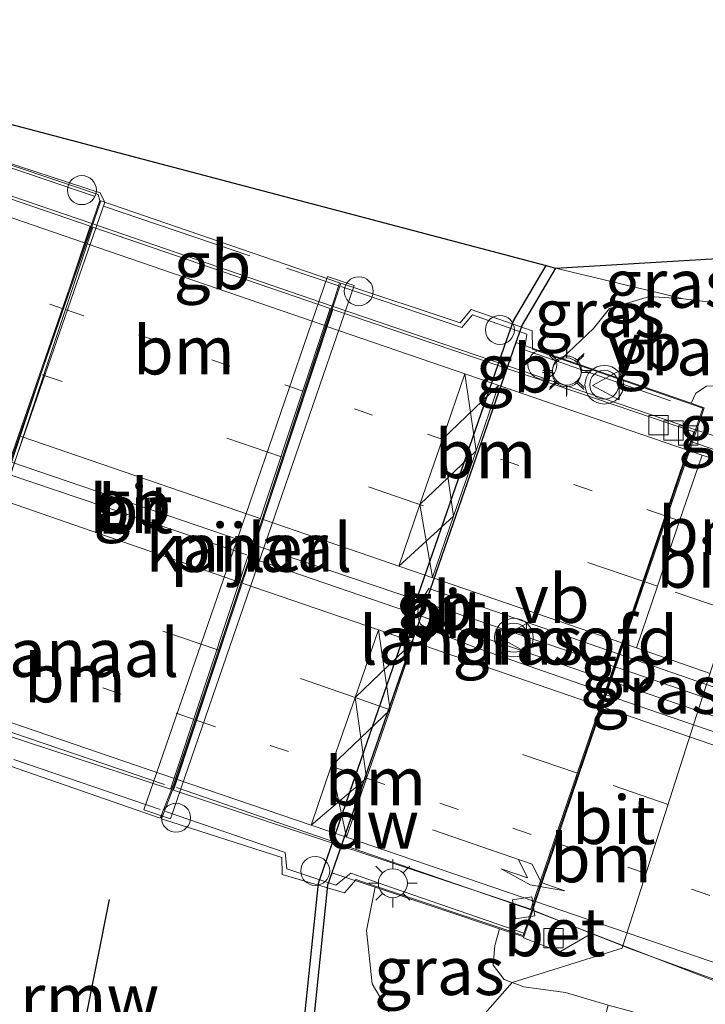
# Model space of a CAD drawing. Units: metres. Extents: x 270706 to 278028, y 575000 to 578677.
# Drawn here: x 275996 to 276032, y 578310 to 578361 of the extents above; entities that cross this region are included whole.
import ezdxf
from ezdxf.enums import TextEntityAlignment as Align

# ---------------------------------------------------------------- set-up
doc = ezdxf.new("R2010")
doc.units = ezdxf.units.M
for name, pattern in [('IE-TERREINAFSCHEIDING', [10, 8, -2]), ('VW-1-3_STREEP', [4, 1, -3]), ('VW-3-9_STREEP', [12, 3, -9])]:
    doc.linetypes.add(name, pattern=pattern)
doc.layers.get('0').update_dxf_attribs({"lineweight": 25})
for name, color, linetype, lineweight in [('B-ME-BV-GELEIDECONSTRUCTIE-BARRIER-L-B1', 213, 'BV-STEPBARRIER', 18), ('B-ME-BV-GELEIDECONSTRUCTIE-BARRIER-L-B2', 213, 'BV-STEPBARRIER', 18), ('B-ME-BV-GELEIDECONSTRUCTIE-GELEIDERAIL-L-B1', 213, 'BV-GELEIDERAIL', 18), ('B-ME-BV-GELEIDECONSTRUCTIE-GELEIDERAIL-L-B2', 213, 'BV-GELEIDERAIL', 18), ('B-ME-GC-DAMWAND-GV-B6', 10, 'Continuous', 25), ('B-ME-GW-KRUINLIJN-L-B1', 93, 'Continuous', 18), ('B-ME-GW-TEENLIJN-L-B1', 93, 'Continuous', 18), ('B-ME-IE-GRASLAND-GV-B6', 93, 'Continuous', 18), ('B-ME-IE-GRASLAND-GV-B7', 93, 'Continuous', 18), ('B-ME-IE-HULPGEOMETRIE-L-B1', 53, 'Continuous', 18), ('B-ME-IE-INRICHTINGSELEMENT-S-B1', 253, 'Continuous', 18), ('B-ME-IE-INRICHTINGSELEMENT-S-B2', 253, 'Continuous', 18), ('B-ME-IE-MEUBILAIR_WEGMEUBILAIR-LICHTMAST-S-B1', 8, 'Continuous', 18), ('B-ME-IE-MEUBILAIR_WEGMEUBILAIR-LICHTMAST-S-B2', 8, 'Continuous', 18), ('B-ME-IE-TERREINAFSCHEIDING-RASTERHEKWERK-L-B1', 8, 'IE-TERREINAFSCHEIDING', 18), ('B-ME-IE-TERREINAFSCHEIDING-RASTERHEKWERK-L-B2', 8, 'IE-TERREINAFSCHEIDING', 18), ('B-ME-KG-KADASTRAAL-OPNAMEDTMGRENS-L-B1', 10, 'Continuous', 25), ('B-ME-KW-BRUG-GV-B7', 173, 'Continuous', 18), ('B-ME-KW-LANDHOOFD-GV-B6', 173, 'Continuous', 18), ('B-ME-KW-PIJLER-GV-B6', 173, 'Continuous', 18), ('B-ME-KW-REMMINGWERK-L-B1', 10, 'Continuous', 25), ('B-ME-OG-WATER-GV-B6', 153, 'Continuous', 18), ('B-ME-VH-VERH_SOORT-BETON-OVERIG-GV-B6', 8, 'IE-TERREINAFSCHEIDING-NATUURLIJK-HOUTWAL', 18), ('B-ME-VH-VERH_SOORT-BITUMEN-GV-B6', 8, 'IE-TERREINAFSCHEIDING-NATUURLIJK-HOUTWAL', 18), ('B-ME-VH-VERH_SOORT-BITUMEN-GV-B7', 8, 'IE-TERREINAFSCHEIDING-NATUURLIJK-HOUTWAL', 18), ('B-ME-VV-KOLK-S-B1', 8, 'Continuous', 18), ('B-ME-VV-KOLK-S-B2', 8, 'Continuous', 18), ('B-ME-VW-MARKERING-13STREEP-045-L-B1', 255, 'VW-1-3_STREEP', 18), ('B-ME-VW-MARKERING-13STREEP-045-L-B2', 255, 'VW-1-3_STREEP', 18), ('B-ME-VW-MARKERING-39STREEP-015-L-B1', 255, 'VW-3-9_STREEP', 18), ('B-ME-VW-MARKERING-39STREEP-015-L-B2', 255, 'VW-3-9_STREEP', 18), ('B-ME-VW-MARKERING-PIJLRE750-S-B2', 7, 'Continuous', 18), ('B-ME-VW-MARKERING-STREEP-015-L-B1', 7, 'Continuous', 18), ('B-ME-VW-MARKERING-STREEP-015-L-B2', 7, 'Continuous', 18), ('B-ME-VW-MEUBILAIR_WEGMEUBILAIR-SLAGBOOM-S-B2', 8, 'Continuous', 18), ('B-ME-VW-MEUBILAIR_WEGMEUBILAIR-VERKEERSBORD-S-B2', 8, 'Continuous', 18), ('B-ME-VW-MEUBILAIR_WEGMEUBILAIR-VERKEERSLICHT-S-B2', 13, 'Continuous', 18)]:
    doc.layers.add(name, color=color, linetype=linetype, lineweight=lineweight)
doc.styles.add('NLCS-ISO', font='NLCS-ISO.TTF')
doc.linetypes.add('BV-GELEIDERAIL', pattern='A,10,-3,[108,NLCS.SHX,S=1,R=0,X=0,Y=0],-3', length=16)
doc.linetypes.add('BV-STEPBARRIER', pattern='A,1,-1,[16,NLCS.SHX,S=1,R=0,X=-1,Y=0],1', length=3)
doc.linetypes.add('IE-TERREINAFSCHEIDING-NATUURLIJK-HOUTWAL', pattern='A,7,-1.5,[67,NLCS.SHX,S=0.75,R=45,X=0,Y=0],-1.5,7,-1.5,[70,NLCS.SHX,S=0.75,R=0,X=0,Y=0],-1.5', length=20)

# ---------------------------------------------------------------- blocks, each defined once
blk = doc.blocks.new('dtb')
blk.add_circle((0, 0), 0.75)
blk = doc.blocks.new('verkeersbord')
for p, q in [((0, 0.75), (-0.75, -0.625)), ((0.75, -0.625), (0, 0.75)), ((-0.75, -0.625), (0.75, -0.625))]:
    blk.add_line(p, q)
blk = doc.blocks.new('verkeerslicht')
for radius in [1, 0.75]:
    blk.add_circle((0, 0), radius)
blk = doc.blocks.new('kolk')
blk.add_lwpolyline([(-0.5, -0.5), (0.5, -0.5), (0.5, 0.5), (-0.5, 0.5)], close=True)
blk = doc.blocks.new('lantaarnpaal')
for p, q in [((0, 0.75), (0, 1.25)), ((-0.884, 0.884), (-0.53, 0.53)), ((0.53, 0.53), (0.884, 0.884)), ((-0.75, 0), (-1.25, 0)), ((0.75, 0), (1.25, 0)), ((-0.53, -0.53), (-0.884, -0.884)), ((0, -0.75), (0, -1.25)), ((0.53, -0.53), (0.884, -0.884))]:
    blk.add_line(p, q)
blk.add_circle((0, 0), 0.75)
blk = doc.blocks.new('pijlr')
for p, q in [((0, 0, 0.1), (5.45, 0, 0.1)), ((5.45, -0.75, 0.1), (4.7, 0, 0.1)), ((6.2, -0.75, 0.1), (5.45, 0, 0.1)), ((4, -0.75, 0.1), (5.45, -0.75, 0.1)), ((5.7, -1.05, 0.1), (4, -0.75, 0.1)), ((7.5, -0.75, 0.1), (5.7, -1.05, 0.1)), ((7.5, -0.75, 0.1), (6.2, -0.75, 0.1))]:
    blk.add_line(p, q)

msp = doc.modelspace()

# ---------------------------------------------------------------- linework, layer by layer
at = {"layer": 'B-ME-BV-GELEIDECONSTRUCTIE-BARRIER-L-B1'}
for p, q in [((276031.2525, 578339.592, 5.7858), (276043.424, 578335.7774, 5.6542)), ((276027.0734, 578327.3406, 6.036), (276027.4169, 578327.2228, 6.0567))]:
    msp.add_line(p, q, dxfattribs=at)
at = {"layer": 'B-ME-BV-GELEIDECONSTRUCTIE-BARRIER-L-B2'}
for p, q in [((275972.3357, 578359.7626, 5.8164), (275999.984, 578350.279, 5.0592)), ((276000.0312, 578350.2628, 5.0592), (276012.4067, 578346.0128, 5.0482)), ((276031.2525, 578339.592, 5.7858), (276012.4537, 578345.9967, 5.0482)), ((275995.777, 578337.9589, 6.0443), (276008.3609, 578333.6626, 5.289)), ((276008.4079, 578333.6466, 5.289), (276026.975, 578327.3743, 6.0301))]:
    msp.add_line(p, q, dxfattribs=at)
at = {"layer": 'B-ME-BV-GELEIDECONSTRUCTIE-GELEIDERAIL-L-B1'}
for p, q in [((276027.4169, 578327.2228, 6.0567), (276031.5649, 578325.7996, 5.9745)), ((276026.8253, 578326.613, 6.0142), (276031.3328, 578325.0749, 6.0245)), ((276027.452, 578312.938, 5.815), (276022.73, 578314.762, 5.74))]:
    msp.add_line(p, q, dxfattribs=at)
for points in [[(276031.5649, 578325.7996, 5.9745), (276053.3214, 578318.2508, 6.0069), (276057.516, 578316.5254, 5.9835), (276075.6809, 578310.4576, 5.9745), (276100.9121, 578302.0235, 5.9502), (276118.0071, 578296.5192, 5.9558), (276139.8773, 578289.641, 5.9692)], [(276031.3328, 578325.0749, 6.0245), (276050.7961, 578318.3699, 6.0359), (276054.679, 578317.1809, 6.011), (276057.516, 578316.5254, 5.9835)], [(276186.092, 578244.409, 4.725), (276181.268, 578246.715, 5.151), (276176.434, 578248.961, 5.532), (276172.882, 578250.621, 5.856), (276165.617, 578254.012, 6.033), (276157.161, 578257.925, 6.162), (276151.101, 578260.747, 6.162), (276143.86, 578264.149, 6.18), (276135.409, 578268.155, 6.183), (276124.572, 578273.266, 6.183), (276116.056, 578277.131, 6.129), (276106.416, 578281.633, 6.129), (276096.676, 578286.019, 6.087), (276088.135, 578289.789, 6.081), (276080.808, 578292.973, 6.084), (276074.693, 578295.515, 6.066), (276068.482, 578297.958, 6.015), (276062.301, 578300.361, 6.018), (276055.972, 578302.553, 6.012), (276048.398, 578305.079, 5.925), (276040.855, 578307.751, 5.889), (276035.849, 578309.696, 5.898), (276029.633, 578312.095, 5.85), (276027.452, 578312.938, 5.815)]]:
    msp.add_polyline3d(points, dxfattribs=at)
at = {"layer": 'B-ME-BV-GELEIDECONSTRUCTIE-GELEIDERAIL-L-B2'}
for p, q in [((276007.9929, 578333.1379, 6.0979), (275995.593, 578337.3342, 6.0388)), ((276026.7263, 578326.647, 5.3502), (276008.3562, 578332.947, 6.113)), ((275991.811, 578325.314, 5.74), (276003.732, 578321.265, 5.74)), ((276004.358, 578321.106, 5.74), (276022.73, 578314.762, 5.74))]:
    msp.add_line(p, q, dxfattribs=at)
at = {"layer": 'B-ME-GC-DAMWAND-GV-B6'}
msp.add_polyline3d([(276009.417, 578289.307, 0.427), (276008.933, 578289.356, 0.019), (276011.697, 578316.16, 0.019), (276011.937, 578316.853, 0.019), (276013.33, 578320.869, 0.019), (276021.452, 578344.286, 0.019), (276021.784, 578345.243, 0.019), (276023.4739, 578348.1121, 0.019), (276023.963, 578347.983, 1.861), (276022.229, 578345.038, 2.101), (276021.912, 578344.127, 2.1), (276013.79, 578320.71, 2.1), (276012.397, 578316.693, 2.1), (276012.175, 578316.054, 2.101), (276009.417, 578289.307, 0.427)], dxfattribs=at)
at = {"layer": 'B-ME-GW-KRUINLIJN-L-B1'}
for points in [[(276036.376, 578340.851, 4.758), (276033.72, 578341.639, 4.758), (276032.491, 578341.881, 4.758), (276031.778, 578341.879, 4.758), (276031.215, 578341.508, 4.758), (276030.984, 578340.987, 4.782)], [(276021.073, 578313.804, 4.65), (276020.818, 578312.933, 4.65), (276020.731, 578311.915, 4.653), (276021.312, 578311.174, 4.704), (276021.728, 578311.019, 4.716)], [(276021.728, 578311.019, 4.716), (276022.315, 578310.8, 4.734), (276024.485, 578310.5, 4.65), (276026.687, 578309.851, 4.56)]]:
    msp.add_polyline3d(points, dxfattribs=at)
at = {"layer": 'B-ME-GW-TEENLIJN-L-B1'}
for points in [[(276024.283, 578343.305, 1.99), (276025.924, 578344.855, 1.993), (276026.754, 578345.881, 1.993), (276028.817, 578346.506, 1.987), (276030.577, 578346.388, 1.861)], [(276018.426, 578307.286, 1.569), (276017.811, 578307.55, 1.561), (276015.544, 578309.14, 1.561), (276014.484, 578310.943, 1.936), (276014.18, 578313.716, 1.97), (276014.627, 578315.959, 1.981)]]:
    msp.add_polyline3d(points, dxfattribs=at)
at = {"layer": 'B-ME-IE-GRASLAND-GV-B6'}
for points in [[(276035.436, 578345.681, 1.856), (276034.892, 578345.858, 1.852), (276030.577, 578346.388, 1.861), (276023.963, 578347.983, 1.861), (276035.798, 578348.6797, 1.6701), (276035.436, 578345.681, 1.856)], [(276021.912, 578344.127, 2.1), (276022.229, 578345.038, 2.101), (276023.963, 578347.983, 1.861), (276030.577, 578346.388, 1.861), (276028.817, 578346.506, 1.987), (276026.754, 578345.881, 1.993), (276025.924, 578344.855, 1.993), (276024.283, 578343.305, 1.99), (276021.912, 578344.127, 2.1)], [(276035.436, 578345.681, 1.856), (276036.376, 578340.851, 4.758), (276033.72, 578341.639, 4.758), (276032.491, 578341.881, 4.758), (276031.778, 578341.879, 4.758), (276031.215, 578341.508, 4.758), (276030.984, 578340.987, 4.782), (276024.283, 578343.305, 1.99), (276025.924, 578344.855, 1.993), (276026.754, 578345.881, 1.993), (276028.817, 578346.506, 1.987), (276030.577, 578346.388, 1.861), (276034.892, 578345.858, 1.852), (276035.436, 578345.681, 1.856)], [(276035.3152, 578337.5279, 5.0048), (276031.04, 578338.9679, 5.0119), (276031.649, 578340.757, 5.212), (276030.984, 578340.987, 4.782), (276031.215, 578341.508, 4.758), (276031.778, 578341.879, 4.758), (276032.491, 578341.881, 4.758), (276033.72, 578341.639, 4.758), (276036.376, 578340.851, 4.758), (276036.086, 578339.935, 5.053), (276033.205, 578340.972, 5.073), (276033.125, 578340.744, 5.073), (276036.021, 578339.745, 5.027), (276035.3152, 578337.5279, 5.0048)], [(276031.77, 578326.4403, 5.3036), (276031.1014, 578324.352, 5.3691), (276026.5807, 578325.8957, 5.3694), (276027.2953, 578327.9915, 5.299), (276031.77, 578326.4403, 5.3036)], [(276031.1014, 578324.352, 5.3691), (276031.77, 578326.4403, 5.3036), (276045.1414, 578321.8051, 5.3161), (276069.3543, 578313.6531, 5.3155), (276081.8225, 578309.5158, 5.2962), (276103.7285, 578302.4679, 5.2791), (276116.0913, 578298.6229, 5.2691), (276140.1368, 578291.253, 5.2726)], [(276422.654, 578226.652, 5.063), (276407.56, 578228.449, 5.118), (276389.881, 578230.765, 5.137), (276373.524, 578233.052, 5.1743), (276365.815, 578234.22, 5.1931), (276351.995, 578236.504, 5.2275), (276336.924, 578239.125, 5.2665), (276329.452, 578240.586, 5.2825), (276319.834, 578242.533, 5.3001), (276309.649, 578244.517, 5.3181), (276272.935, 578251.841, 5.388), (276261.653, 578254.158, 5.4087), (276255.8196, 578255.5266, 5.4177), (276255.991, 578256.007, 5.392), (276213.543, 578266.614, 5.392), (276172.742, 578278.191, 5.37), (276136.485, 578289.705, 5.31), (276102.729, 578300.798, 5.238), (276069.627, 578311.801, 5.28), (276036.916, 578322.896, 5.38), (276036.7579, 578322.4204, 5.3687), (276031.1014, 578324.352, 5.3691)], [(276020.228, 578302.484, 1.396), (276018.181, 578299.753, 1.143), (276009.417, 578289.307, 0.427), (276012.175, 578316.054, 2.101), (276012.397, 578316.693, 2.1), (276014.627, 578315.959, 1.981), (276014.18, 578313.716, 1.97), (276014.484, 578310.943, 1.936), (276015.544, 578309.14, 1.561), (276017.811, 578307.55, 1.561), (276018.426, 578307.286, 1.569), (276020.228, 578302.484, 1.396)], [(276021.073, 578313.804, 4.65), (276020.818, 578312.933, 4.65), (276020.731, 578311.915, 4.653), (276021.312, 578311.174, 4.704), (276021.728, 578311.019, 4.716), (276018.426, 578307.286, 1.569), (276017.811, 578307.55, 1.561), (276015.544, 578309.14, 1.561), (276014.484, 578310.943, 1.936), (276014.18, 578313.716, 1.97), (276014.627, 578315.959, 1.981), (276021.073, 578313.804, 4.65)], [(276021.073, 578313.804, 4.65), (276022.316, 578313.39, 5.107), (276022.298, 578313.339, 5.107), (276024.192, 578312.614, 5.102), (276025.8271, 578313.5566, 5.1955), (276027.4463, 578312.9157, 5.2105), (276027.409, 578312.801, 5.158), (276021.728, 578311.019, 4.716), (276021.312, 578311.174, 4.704), (276020.731, 578311.915, 4.653), (276020.818, 578312.933, 4.65), (276021.073, 578313.804, 4.65)], [(276066.248, 578296.281, 5.124), (276058.433, 578298.968, 5.097), (276050.509, 578301.796, 4.923), (276041.565, 578304.983, 4.908), (276027.832, 578309.545, 4.554), (276026.687, 578309.851, 4.56), (276024.485, 578310.5, 4.65), (276022.315, 578310.8, 4.734), (276021.728, 578311.019, 4.716), (276027.409, 578312.801, 5.158), (276027.4463, 578312.9157, 5.2105), (276027.822, 578312.767, 5.214), (276041.423, 578307.834, 5.2747), (276050.604, 578304.699, 5.3114), (276060.063, 578301.662, 5.3428)], [(276025.527, 578305.538, 1.839), (276022.538, 578305.858, 1.892), (276020.945, 578306.203, 1.6), (276018.426, 578307.286, 1.569), (276021.728, 578311.019, 4.716), (276022.315, 578310.8, 4.734), (276024.485, 578310.5, 4.65), (276026.687, 578309.851, 4.56), (276025.527, 578305.538, 1.839)]]:
    msp.add_polyline3d(points, dxfattribs=at)
at = {"layer": 'B-ME-IE-GRASLAND-GV-B7'}
msp.add_polyline3d([(276027.1976, 578328.0254, 5.299), (276026.515, 578326.029, 5.293), (276019.83, 578328.351, 5.287), (276017.351, 578329.32, 5.295), (276016.979, 578329.563, 5.297), (276016.819, 578329.953, 5.291), (276016.877, 578330.55, 5.293), (276017.404, 578331.404, 5.308), (276027.1976, 578328.0254, 5.299)], dxfattribs=at)
at = {"layer": 'B-ME-IE-HULPGEOMETRIE-L-B1'}
msp.add_polyline3d([(276021.109, 578300.323, 1.526), (276020.228, 578302.484, 1.396), (276018.426, 578307.286, 1.569), (276021.728, 578311.019, 4.716), (276027.409, 578312.801, 5.158), (276027.4463, 578312.9157, 5.2105), (276031.1014, 578324.352, 5.3691), (276031.77, 578326.4403, 5.3036), (276035.3152, 578337.5279, 5.0048), (276036.021, 578339.745, 5.027), (276036.086, 578339.935, 5.053), (276036.376, 578340.851, 4.758), (276035.436, 578345.681, 1.856), (276035.798, 578348.6797, 1.6701)], dxfattribs=at)
at = {"layer": 'B-ME-IE-TERREINAFSCHEIDING-RASTERHEKWERK-L-B1'}
msp.add_line((276030.577, 578346.388, 1.861), (276023.963, 578347.983, 1.861), dxfattribs=at)
msp.add_polyline3d([(276030.577, 578346.388, 1.861), (276034.892, 578345.858, 1.852), (276035.436, 578345.681, 1.856)], dxfattribs=at)
at = {"layer": 'B-ME-IE-TERREINAFSCHEIDING-RASTERHEKWERK-L-B2'}
for p, q in [((276000.575, 578351.178, 5.041), (276012.699, 578347.081, 5.04)), ((276003.509, 578319.964, 5.095), (275991.398, 578324.111, 5.168)), ((276022.322, 578313.572, 5.157), (276015.134, 578316.061, 5.157))]:
    msp.add_line(p, q, dxfattribs=at)
for points in [[(275973.162, 578360.831, 5.094), (275981.932, 578357.822, 5.283), (275982.634, 578358.51, 5.298), (275985.08, 578357.63, 5.31), (275985.292, 578356.76, 5.313), (276000.096, 578351.693, 5.322)], [(276012.85, 578347.03, 5.145), (276019.113, 578344.913, 5.146), (276019.673, 578345.561, 5.146), (276022.475, 578344.561, 5.146), (276022.364, 578343.754, 5.146), (276031.474, 578340.566, 5.149)], [(276015.134, 578316.061, 5.157), (276013.38, 578316.668, 5.157), (276012.603, 578316.048, 5.157), (276010.069, 578316.902, 5.196), (276009.978, 578317.75, 5.193), (276003.796, 578319.866, 5.263)]]:
    msp.add_polyline3d(points, dxfattribs=at)
at = {"layer": 'B-ME-KG-KADASTRAAL-OPNAMEDTMGRENS-L-B1'}
msp.add_polyline3d([(275983.335, 578358.706, 0.019), (276023.4739, 578348.1121, 0.019), (276023.963, 578347.983, 1.861), (276035.798, 578348.6797, 1.6701)], dxfattribs=at)
at = {"layer": 'B-ME-KW-BRUG-GV-B7'}
for points in [[(275985.471, 578356.786, 5.094), (276000.307, 578351.787, 5.094), (276000.397, 578351.472, 5.041), (275995.707, 578337.926, 5.248)], [(276012.528, 578346.383, 5.041), (276008.327, 578333.559, 5.291), (276004.223, 578321.318, 5.113), (276003.521, 578319.514, 5.095), (275991.237, 578323.785, 5.006), (275995.754, 578337.91, 5.248), (276000.443, 578351.452, 5.041), (276012.786, 578347.216, 5.041), (276012.528, 578346.383, 5.041)], [(276031.104, 578339.324, 5.149), (276022.282, 578313.452, 5.157), (276013.935, 578316.24, 5.157), (276013.647, 578316.342, 5.095), (276013.05, 578315.651, 5.095), (276009.828, 578316.6, 5.095), (276009.803, 578317.487, 5.095), (276003.588, 578319.49, 5.095), (276004.271, 578321.304, 5.095), (276008.374, 578333.543, 5.291), (276012.575, 578346.367, 5.041), (276012.855, 578347.205, 5.105), (276019.022, 578345.152, 5.149), (276019.599, 578345.838, 5.147), (276022.759, 578344.726, 5.149), (276022.768, 578343.778, 5.149), (276031.585, 578340.726, 5.149), (276031.104, 578339.324, 5.149)]]:
    msp.add_polyline3d(points, dxfattribs=at)
at = {"layer": 'B-ME-KW-LANDHOOFD-GV-B6'}
msp.add_polyline3d([(276027.2953, 578327.9915, 5.299), (276026.5807, 578325.8957, 5.3694), (276026.371, 578325.2802, 5.352), (276025.1901, 578321.8163, 5.3037), (276023.9734, 578318.2502, 5.2075), (276022.9345, 578315.2032, 5.114), (276022.7835, 578314.7613, 5.1673), (276022.316, 578313.39, 5.107), (276021.073, 578313.804, 4.65), (276014.627, 578315.959, 1.981), (276012.397, 578316.693, 2.1), (276013.79, 578320.71, 2.1), (276021.912, 578344.127, 2.1), (276024.283, 578343.305, 1.99), (276030.984, 578340.987, 4.782), (276031.649, 578340.757, 5.212), (276031.04, 578338.9679, 5.0119), (276027.2953, 578327.9915, 5.299)], dxfattribs=at)
at = {"layer": 'B-ME-KW-PIJLER-GV-B6'}
for points in [[(275991.098, 578354.902, 0.019), (276000.411, 578351.872, 0.019), (276000.566, 578351.547, 0.019), (276000.648, 578351.389, 0.019), (275991.124, 578323.954, 0.019), (275990.295, 578323.953, 0.019), (275990.195, 578323.586, 0.019), (275988.835, 578319.652, 0.019), (275984.791, 578321.098, 0.019), (275986.151, 578325.032, 0.019), (275986.26, 578325.353, 0.019), (275981.571, 578327.002, 0.019), (275991.098, 578354.902, 0.019)], [(276012.175, 578347.55, 0.019), (276013.542, 578347.073, 0.019), (276008.736, 578333.112, 0.019), (276004.047, 578319.492, 0.019), (276002.675, 578319.951, 0.019), (276007.938, 578335.24, 0.019), (276012.175, 578347.55, 0.019)]]:
    msp.add_polyline3d(points, dxfattribs=at)
at = {"layer": 'B-ME-KW-REMMINGWERK-L-B1'}
msp.add_line((276000.883, 578315.306, 3.079), (275998.838, 578305.151, 3.079), dxfattribs=at)
at = {"layer": 'B-ME-OG-WATER-GV-B6'}
for points in [[(276023.4739, 578348.1121, 0.019), (276021.784, 578345.243, 0.019), (276021.452, 578344.286, 0.019), (276013.33, 578320.869, 0.019), (276011.937, 578316.853, 0.019), (276011.697, 578316.16, 0.019), (276008.933, 578289.356, 0.019), (275982.7996, 578318.0477, 0.019), (275977.282, 578327.637, 0.019), (275973.292, 578328.486, 0.019), (275973.872, 578329.403, 0.019), (275973.917, 578329.46, 0.019), (275982.997, 578357.682, 0.019), (275983.335, 578358.706, 0.019), (276023.4739, 578348.1121, 0.019)], [(275984.791, 578321.098, 0.019), (275988.835, 578319.652, 0.019), (275990.195, 578323.586, 0.019), (275990.295, 578323.953, 0.019), (275991.124, 578323.954, 0.019), (276000.648, 578351.389, 0.019), (276000.566, 578351.547, 0.019), (276000.411, 578351.872, 0.019), (275991.098, 578354.902, 0.019), (275981.571, 578327.002, 0.019), (275986.26, 578325.353, 0.019), (275986.151, 578325.032, 0.019), (275984.791, 578321.098, 0.019)], [(276002.675, 578319.951, 0.019), (276004.047, 578319.492, 0.019), (276008.736, 578333.112, 0.019), (276013.542, 578347.073, 0.019), (276012.175, 578347.55, 0.019), (276007.938, 578335.24, 0.019), (276002.675, 578319.951, 0.019)]]:
    msp.add_polyline3d(points, dxfattribs=at)
at = {"layer": 'B-ME-VH-VERH_SOORT-BETON-OVERIG-GV-B6'}
msp.add_polyline3d([(276022.316, 578313.39, 5.107), (276022.7835, 578314.7613, 5.1673), (276025.8271, 578313.5566, 5.1955), (276024.192, 578312.614, 5.102), (276022.298, 578313.339, 5.107), (276022.316, 578313.39, 5.107)], dxfattribs=at)
at = {"layer": 'B-ME-VH-VERH_SOORT-BITUMEN-GV-B6'}
for points in [[(276027.2953, 578327.9915, 5.299), (276031.04, 578338.9679, 5.0119), (276035.3152, 578337.5279, 5.0048), (276031.77, 578326.4403, 5.3036), (276027.2953, 578327.9915, 5.299)], [(276026.5807, 578325.8957, 5.3694), (276031.1014, 578324.352, 5.3691), (276027.4463, 578312.9157, 5.2105), (276025.8271, 578313.5566, 5.1955), (276022.7835, 578314.7613, 5.1673), (276022.9345, 578315.2032, 5.114), (276023.9734, 578318.2502, 5.2075), (276025.1901, 578321.8163, 5.3037), (276026.371, 578325.2802, 5.352), (276026.5807, 578325.8957, 5.3694)], [(276151.441, 578261.076, 5.606), (276125.68, 578273.139, 5.5743), (276122.692, 578274.628, 5.5697), (276112.088, 578279.547, 5.55), (276100.789, 578284.715, 5.505), (276092.942, 578288.203, 5.924), (276081.876, 578292.931, 5.906), (276073.906, 578296.309, 5.398), (276065.735, 578299.564, 5.361), (276060.063, 578301.662, 5.3428), (276050.604, 578304.699, 5.3114), (276041.423, 578307.834, 5.2747), (276027.822, 578312.767, 5.214), (276027.4463, 578312.9157, 5.2105), (276031.1014, 578324.352, 5.3691), (276036.7579, 578322.4204, 5.3687), (276037.945, 578322.015, 5.3686), (276050.959, 578317.53, 5.3618), (276069.824, 578311.116, 5.3551), (276077.406, 578308.515, 5.3566), (276091.236, 578303.915, 5.3631), (276111.445, 578297.328, 5.3736), (276123.134, 578293.478, 5.3833), (276137.927, 578288.661, 5.3947)]]:
    msp.add_polyline3d(points, dxfattribs=at)
at = {"layer": 'B-ME-VH-VERH_SOORT-BITUMEN-GV-B7'}
for points in [[(275967.816, 578346.04, 5.318), (275978.074, 578343.011, 5.252), (275978.633, 578344.6893, 5.3045), (275968.526, 578348.1485, 5.2996), (275972.376, 578359.5834, 5.0021), (275999.8985, 578350.1444, 5.1124), (275991.541, 578325.113, 5.027), (275963.916, 578334.56, 5.191), (275964.1811, 578335.3285, 5.1123), (275965.2432, 578338.4501, 5.1933), (275966.4651, 578342.0382, 5.2772), (275967.6538, 578345.5323, 5.3669), (275967.816, 578346.04, 5.318)], [(276012.3099, 578345.8813, 5.1024), (276004.052, 578321.019, 5.11), (275991.7, 578325.069, 5.027), (276000.0315, 578350.0987, 5.1124), (276012.3099, 578345.8813, 5.1024)], [(276027.1976, 578328.0254, 5.299), (276017.404, 578331.404, 5.308), (276016.877, 578330.55, 5.293), (276016.819, 578329.953, 5.291), (276016.979, 578329.563, 5.297), (276017.351, 578329.32, 5.295), (276019.83, 578328.351, 5.287), (276026.515, 578326.029, 5.293), (276022.692, 578314.806, 5.157), (276004.199, 578320.973, 5.095), (276012.4514, 578345.8327, 5.1024), (276031.1147, 578339.5124, 5), (276027.1976, 578328.0254, 5.299)]]:
    msp.add_polyline3d(points, dxfattribs=at)
at = {"layer": 'B-ME-VW-MARKERING-13STREEP-045-L-B1'}
msp.add_line((276028.6419, 578316.6566, 5.212), (276023.9734, 578318.2502, 5.2075), dxfattribs=at)
for points in [[(276034.0747, 578333.6481, 5.12), (276030.3796, 578334.8973, 5.1202), (276029.7303, 578335.1291, 5.1123)], [(276077.6995, 578300.0193, 5.425), (276065.8758, 578303.9786, 5.3902), (276062.0959, 578305.2105, 5.3773), (276039.5032, 578312.9035, 5.289), (276028.6419, 578316.6566, 5.212)]]:
    msp.add_polyline3d(points, dxfattribs=at)
at = {"layer": 'B-ME-VW-MARKERING-13STREEP-045-L-B2'}
for p, q in [((276010.9061, 578341.6081, 5.1441), (275998.5733, 578345.8481, 5.153)), ((276029.6315, 578335.1628, 5.1194), (276011.052, 578341.5579, 5.1441)), ((276005.2779, 578324.6239, 5.199), (275992.9272, 578328.9058, 5.2334))]:
    msp.add_line(p, q, dxfattribs=at)
for points in [[(275970.9408, 578355.3207, 5.113), (275980.8468, 578351.9249, 5.1274), (275982.6707, 578351.2997, 5.1301), (275998.4381, 578345.8946, 5.153)], [(276005.4202, 578324.576, 5.201), (276012.364, 578322.2085, 5.2034), (276014.1896, 578321.586, 5.2041), (276023.8769, 578318.2831, 5.2075)]]:
    msp.add_polyline3d(points, dxfattribs=at)
at = {"layer": 'B-ME-VW-MARKERING-39STREEP-015-L-B1'}
msp.add_line((276029.7842, 578320.2308, 5.3115), (276025.1901, 578321.8163, 5.3037), dxfattribs=at)
for points in [[(276032.9849, 578330.24, 5.2012), (276029.2399, 578331.5167, 5.1996), (276028.5811, 578331.7413, 5.1993)], [(276136.1878, 578284.7177, 5.4788), (276102.9688, 578295.5928, 5.4352), (276080.9714, 578302.8757, 5.4027), (276069.9306, 578306.5738, 5.3836), (276036.8724, 578317.7766, 5.3239), (276029.7842, 578320.2308, 5.3115)]]:
    msp.add_polyline3d(points, dxfattribs=at)
at = {"layer": 'B-ME-VW-MARKERING-39STREEP-015-L-B2'}
for p, q in [((276009.7895, 578338.209, 5.216), (275997.4124, 578342.4643, 5.214)), ((276028.4769, 578331.7768, 5.2313), (276009.9381, 578338.1578, 5.216)), ((276006.4889, 578328.2341, 5.279), (275994.0563, 578332.4373, 5.2902))]:
    msp.add_line(p, q, dxfattribs=at)
for points in [[(275969.7993, 578351.9303, 5.2012), (275979.6686, 578348.5471, 5.2058), (275981.4925, 578347.9218, 5.2066), (275997.2747, 578342.5116, 5.214)], [(276025.0917, 578321.8497, 5.3037), (276015.4044, 578325.1352, 5.2905), (276013.5993, 578325.7591, 5.2884), (276006.6302, 578328.1839, 5.281)]]:
    msp.add_polyline3d(points, dxfattribs=at)
at = {"layer": 'B-ME-VW-MARKERING-STREEP-015-L-B1'}
for p, q in [((276030.9003, 578323.7229, 5.3532), (276026.371, 578325.2802, 5.352)), ((276027.662, 578313.5906, 5.1455), (276022.9345, 578315.2032, 5.114))]:
    msp.add_line(p, q, dxfattribs=at)
for points in [[(276035.169, 578337.0707, 5.0171), (276031.5402, 578338.304, 5.0225), (276030.889, 578338.5253, 5.0235)], [(276031.5402, 578338.304, 5.0225), (276030.3796, 578334.8973, 5.1202), (276029.2399, 578331.5167, 5.1996), (276028.1433, 578328.3326, 5.3096)], [(276031.9528, 578327.012, 5.2882), (276028.1433, 578328.3326, 5.3096), (276027.4887, 578328.5595, 5.3118)], [(276430.4836, 578225.1982, 5.056), (276428.1248, 578225.4351, 5.06), (276409.4474, 578227.645, 5.125), (276397.7757, 578229.1298, 5.139), (276372.4778, 578232.7394, 5.1837), (276346.0139, 578237.0274, 5.2318), (276321.43, 578241.5634, 5.2843), (276297.7209, 578246.1346, 5.337), (276274.306, 578250.9533, 5.3978), (276256.3011, 578254.9596, 5.446), (276242.4205, 578258.2307, 5.465), (276216.9498, 578264.5974, 5.466), (276200.2156, 578269.0737, 5.4496), (276191.1164, 578271.6223, 5.4443), (276176.4831, 578275.9231, 5.4372), (276164.4403, 578279.5735, 5.4321), (276151.6038, 578283.6403, 5.4222), (276136.2616, 578288.5499, 5.407), (276121.4749, 578293.3642, 5.3959), (276098.8641, 578300.7806, 5.3822), (276076.089, 578308.3509, 5.3691), (276048.7915, 578317.5716, 5.358), (276030.9003, 578323.7229, 5.3532)], [(276418.988, 578182.472, 0.149), (276412.869, 578183.817, 0.193), (276400.47, 578186.444, 0.249), (276363.538, 578194.298, 0.513), (276337.491, 578199.816, 0.861), (276324.497, 578202.714, 1.137), (276292.79, 578210.721, 1.927), (276258.842, 578220.646, 2.883), (276226.962, 578230.711, 3.787), (276205.907, 578237.901, 4.443), (276182.394, 578247.38, 5.143), (276151.72, 578261.388, 5.601), (276125.9049, 578273.4748, 5.594), (276119.3817, 578276.5516, 5.5772), (276112.557, 578279.8056, 5.5559), (276101.3615, 578285.0781, 5.5171), (276095.4446, 578287.844, 5.4961), (276087.4152, 578291.5, 5.4631), (276079.1936, 578295.087, 5.426), (276065.6495, 578300.4077, 5.3601), (276061.7535, 578301.8198, 5.3419), (276042.7699, 578308.4371, 5.2423), (276033.4282, 578311.6237, 5.191), (276027.662, 578313.5906, 5.1455)]]:
    msp.add_polyline3d(points, dxfattribs=at)
at = {"layer": 'B-ME-VW-MARKERING-STREEP-015-L-B2'}
for p, q in [((275999.735, 578349.2346, 5.1078), (276012.0215, 578345.0034, 5.0779)), ((276012.178, 578344.9495, 5.0779), (276030.7896, 578338.559, 5.0398)), ((276019.2737, 578342.5059, 5.0899), (276018.1107, 578339.1278, 5.1722)), ((276019.2737, 578342.5059, 5.0899), (276019.8546, 578338.5275, 5.174)), ((276018.1108, 578339.1278, 5.1722), (276021.0175, 578341.9054, 5.0941)), ((276021.0175, 578341.9054, 5.0941), (276019.8546, 578338.5275, 5.174)), ((276008.7403, 578335.015, 5.3065), (275996.3166, 578339.27, 5.3025)), ((276018.1108, 578339.1278, 5.1722), (276016.9462, 578335.7452, 5.2546)), ((276018.6902, 578335.1453, 5.2232), (276018.1107, 578339.1278, 5.1722)), ((276019.8546, 578338.5275, 5.174), (276016.9462, 578335.7452, 5.2546)), ((276019.8546, 578338.5275, 5.1322), (276018.6902, 578335.1453, 5.2232)), ((276007.656, 578331.7145, 5.352), (275995.2046, 578336.0284, 5.3577)), ((276016.9462, 578335.7452, 5.2219), (276015.852, 578332.5667, 5.3321)), ((276016.9462, 578335.7452, 5.2546), (276017.5958, 578331.9664, 5.3293)), ((276027.3913, 578328.5933, 5.3118), (276008.8923, 578334.9627, 5.3065)), ((276015.852, 578332.5667, 5.3321), (276018.6901, 578335.1449, 5.2541)), ((276018.6901, 578335.1449, 5.2541), (276017.5958, 578331.9664, 5.3293)), ((276014.8022, 578329.2577, 5.3489), (276015.4044, 578325.1352, 5.2905)), ((276013.5993, 578325.7591, 5.2884), (276016.5999, 578328.6396, 5.3494)), ((276004.2577, 578321.5776, 5.162), (275991.9325, 578325.7965, 5.1848)), ((276013.5993, 578325.7591, 5.2884), (276014.1896, 578321.586, 5.2041)), ((276015.4044, 578325.1352, 5.2905), (276012.364, 578322.2085, 5.2034)), ((276012.364, 578322.2085, 5.2034), (276013.1423, 578318.5436, 5.1539)), ((276014.1896, 578321.586, 5.2041), (276011.3251, 578319.1641, 5.1535))]:
    msp.add_line(p, q, dxfattribs=at)
for points in [[(275972.094, 578358.7458, 5.0239), (275982.0331, 578355.3258, 5.0542), (275983.8559, 578354.6986, 5.0598), (275999.6012, 578349.2807, 5.1078)], [(276007.7975, 578331.666, 5.347), (276014.8022, 578329.2577, 5.3489), (276016.5999, 578328.6396, 5.3494), (276026.2717, 578325.3143, 5.352)], [(276011.3251, 578319.1641, 5.1535), (276012.364, 578322.2085, 5.2034), (276013.5993, 578325.7591, 5.2884), (276014.8022, 578329.2577, 5.3489)], [(276013.1423, 578318.5436, 5.1539), (276014.1896, 578321.586, 5.2041), (276015.4044, 578325.1352, 5.2905), (276016.5999, 578328.6396, 5.3494)], [(276004.3987, 578321.5296, 5.152), (276011.3251, 578319.1641, 5.1535), (276013.1423, 578318.5436, 5.1539), (276022.8385, 578315.2359, 5.114)]]:
    msp.add_polyline3d(points, dxfattribs=at)

# ---------------------------------------------------------------- block references
at = {"layer": 'B-ME-IE-INRICHTINGSELEMENT-S-B1', "rotation": 90}
msp.add_blockref('dtb', (276023.283, 578342.9851, 7.9812), dxfattribs=at)
at = {"layer": 'B-ME-IE-INRICHTINGSELEMENT-S-B2', "rotation": 90}
for p in [(275999.465, 578352.013, 6.904), (276013.784, 578346.779, 6.988), (276004.331, 578319.546, 6.172)]:
    msp.add_blockref('dtb', p, dxfattribs=at)
at = {"layer": 'B-ME-IE-MEUBILAIR_WEGMEUBILAIR-LICHTMAST-S-B1', "rotation": 90}
msp.add_blockref('lantaarnpaal', (276024.5344, 578342.5824, 15.0588), dxfattribs=at)
at = {"layer": 'B-ME-IE-MEUBILAIR_WEGMEUBILAIR-LICHTMAST-S-B2', "rotation": 90}
for p in [(276024.555, 578342.681, 5.248), (276015.548, 578316.157, 5.251)]:
    msp.add_blockref('lantaarnpaal', p, dxfattribs=at)
at = {"layer": 'B-ME-VV-KOLK-S-B1', "rotation": 90}
for p in [(276029.2883, 578339.8492, 4.9641), (276030.064, 578339.5825, 4.9499), (276030.8235, 578339.3206, 4.97), (276023.854, 578313.318, 4.971)]:
    msp.add_blockref('kolk', p, dxfattribs=at)
at = {"layer": 'B-ME-VV-KOLK-S-B2', "rotation": 9}
msp.add_blockref('kolk', (276022.313, 578314.887, 4.977), dxfattribs=at)
at = {"layer": 'B-ME-VW-MARKERING-PIJLRE750-S-B2', "rotation": 341.0000000000001}
msp.add_blockref('pijlr', (276017.6047, 578318.9133, 5.173), dxfattribs=at)
at = {"layer": 'B-ME-VW-MEUBILAIR_WEGMEUBILAIR-SLAGBOOM-S-B2', "rotation": 90}
for p in [(276021.085, 578344.783, 6.418), (276011.533, 578316.79, 6.409)]:
    msp.add_blockref('dtb', p, dxfattribs=at)
at = {"layer": 'B-ME-VW-MEUBILAIR_WEGMEUBILAIR-VERKEERSBORD-S-B2', "rotation": 90}
for p in [(276026.623, 578341.911, 8.592), (276021.8427, 578328.8431, 8.592)]:
    msp.add_blockref('verkeersbord', p, dxfattribs=at)
at = {"layer": 'B-ME-VW-MEUBILAIR_WEGMEUBILAIR-VERKEERSLICHT-S-B2', "rotation": 90}
for p in [(276026.4851, 578341.947, 8.032), (276021.8098, 578328.8611, 8.1951)]:
    msp.add_blockref('verkeerslicht', p, dxfattribs=at)

# ---------------------------------------------------------------- texts
at = {"layer": 'B-ME-BV-GELEIDECONSTRUCTIE-BARRIER-L-B1', "ltscale": 0.2, "style": 'NLCS-ISO'}
msp.add_text('gb', height=2.5, dxfattribs=at).set_placement((276027.2451, 578327.2817), align=Align.MIDDLE_CENTER)
at = {"layer": 'B-ME-BV-GELEIDECONSTRUCTIE-BARRIER-L-B2', "ltscale": 0.2, "style": 'NLCS-ISO'}
for p in [(276006.2189, 578348.1378), (276021.8531, 578342.7944), (276002.0689, 578335.8108), (276017.6914, 578330.5104)]:
    msp.add_text('gb', height=2.5, dxfattribs=at).set_placement(p, align=Align.MIDDLE_CENTER)
at = {"layer": 'B-ME-GC-DAMWAND-GV-B6', "ltscale": 0.2, "style": 'NLCS-ISO'}
msp.add_text('dw', height=2.5, dxfattribs=at).set_placement((276014.4837, 578319.1982), align=Align.MIDDLE_CENTER)
at = {"layer": 'B-ME-IE-GRASLAND-GV-B6', "ltscale": 0.2, "style": 'NLCS-ISO'}
for p in [(276029.8805, 578347.1804), (276026.2445, 578345.644), (276030.3295, 578343.6785), (276033.68, 578339.7045), (276029.1753, 578326.1718), (276017.954, 578311.6225)]:
    msp.add_text('gras', height=2.5, dxfattribs=at).set_placement(p, align=Align.MIDDLE_CENTER)
at = {"layer": 'B-ME-IE-GRASLAND-GV-B7', "ltscale": 0.2, "style": 'NLCS-ISO'}
msp.add_text('gras', height=2.5, dxfattribs=at).set_placement((276022.0083, 578328.7165), align=Align.MIDDLE_CENTER)
at = {"layer": 'B-ME-KW-BRUG-GV-B7', "ltscale": 0.2, "style": 'NLCS-ISO'}
for p in [(276001.9991, 578335.4986), (276017.5397, 578330.2792)]:
    msp.add_text('br', height=2.5, dxfattribs=at).set_placement(p, align=Align.MIDDLE_CENTER)
at = {"layer": 'B-ME-KW-LANDHOOFD-GV-B6', "ltscale": 0.2, "style": 'NLCS-ISO'}
msp.add_text('landhoofd', height=2.5, dxfattribs=at).set_placement((276022.052, 578328.7185), align=Align.MIDDLE_CENTER)
at = {"layer": 'B-ME-KW-PIJLER-GV-B6', "ltscale": 0.2, "style": 'NLCS-ISO'}
msp.add_text('pijler', height=2.5, dxfattribs=at).set_placement((276008.1097, 578333.5168), align=Align.MIDDLE_CENTER)
at = {"layer": 'B-ME-KW-REMMINGWERK-L-B1', "ltscale": 0.2, "style": 'NLCS-ISO'}
msp.add_text('rmw', height=2.5, dxfattribs=at).set_placement((275999.8605, 578310.2285), align=Align.MIDDLE_CENTER)
at = {"layer": 'B-ME-OG-WATER-GV-B6', "ltscale": 0.2, "style": 'NLCS-ISO'}
for p in [(276008.1097, 578333.5168), (275999.1534, 578328.0823)]:
    msp.add_text('kanaal', height=2.5, dxfattribs=at).set_placement(p, align=Align.MIDDLE_CENTER)
at = {"layer": 'B-ME-VH-VERH_SOORT-BETON-OVERIG-GV-B6', "ltscale": 0.2, "style": 'NLCS-ISO'}
msp.add_text('bet', height=2.5, dxfattribs=at).set_placement((276023.9058, 578313.6311), align=Align.MIDDLE_CENTER)
at = {"layer": 'B-ME-VH-VERH_SOORT-BITUMEN-GV-B6', "ltscale": 0.2, "style": 'NLCS-ISO'}
for p in [(276031.3454, 578332.6927), (276026.9814, 578319.4351)]:
    msp.add_text('bit', height=2.5, dxfattribs=at).set_placement(p, align=Align.MIDDLE_CENTER)
at = {"layer": 'B-ME-VH-VERH_SOORT-BITUMEN-GV-B7', "ltscale": 0.2, "style": 'NLCS-ISO'}
for p in [(276002.0082, 578335.5192), (276018.2356, 578330.0868)]:
    msp.add_text('bit', height=2.5, dxfattribs=at).set_placement(p, align=Align.MIDDLE_CENTER)
at = {"layer": 'B-ME-VW-MARKERING-13STREEP-045-L-B1', "ltscale": 0.2, "style": 'NLCS-ISO'}
for p in [(276031.9009, 578334.3839), (276026.3076, 578317.4534)]:
    msp.add_text('bm', height=2.5, dxfattribs=at).set_placement(p, align=Align.MIDDLE_CENTER)
at = {"layer": 'B-ME-VW-MARKERING-13STREEP-045-L-B2', "ltscale": 0.2, "style": 'NLCS-ISO'}
for p in [(276004.7397, 578343.7281), (276020.3417, 578338.3603), (275999.1025, 578326.7648), (276014.6485, 578321.4295)]:
    msp.add_text('bm', height=2.5, dxfattribs=at).set_placement(p, align=Align.MIDDLE_CENTER)
at = {"layer": 'B-ME-VW-MEUBILAIR_WEGMEUBILAIR-VERKEERSBORD-S-B2', "ltscale": 0.2, "style": 'NLCS-ISO'}
for p in [(276026.623, 578341.911, 8.592), (276021.8427, 578328.8431, 8.592)]:
    msp.add_text('vb', height=2.5, dxfattribs=at).set_placement(p, align=Align.BOTTOM_LEFT)

doc.saveas('drawing.dxf')
